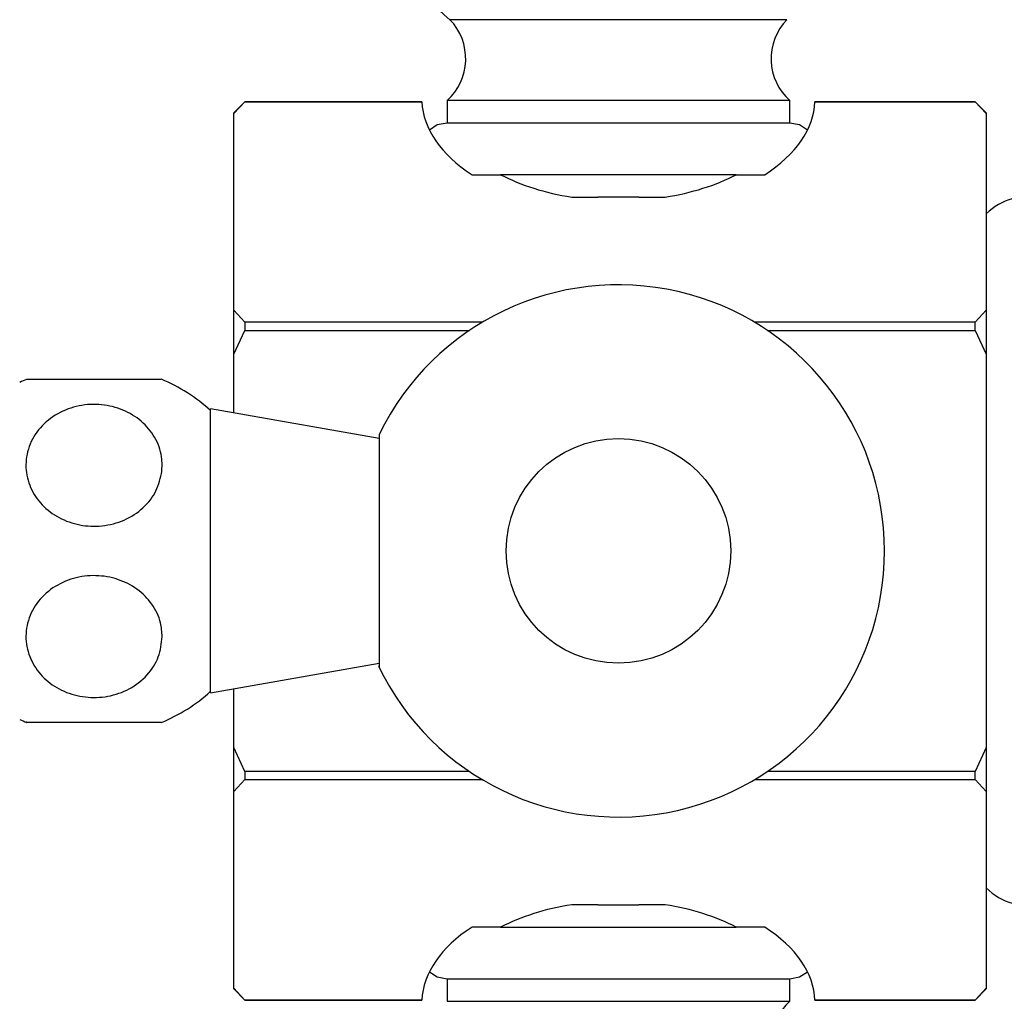
# Model space of a CAD drawing. Units: millimetres. Extents: x 3 to 4496, y 5 to 4495.
# Drawn here: x 3224 to 3312, y 1639 to 1727 of the extents above; entities that cross this region are included whole.
import ezdxf

# ---------------------------------------------------------------- set-up
doc = ezdxf.new("R2010")
doc.units = ezdxf.units.MM

msp = doc.modelspace()

# ---------------------------------------------------------------- linework, layer by layer
at = {"color": 7, "linetype": 'Continuous', "lineweight": 25}
for p, q in [((3292.178, 1726.538), (3262.178, 1726.538)), ((3243.928, 1719.238), (3242.928, 1718.238)), ((3242.928, 1718.172), (3243.928, 1719.235)), ((3259.684, 1719.238), (3243.928, 1719.238)), ((3243.928, 1719.238), (3243.928, 1719.235)), ((3243.928, 1719.235), (3259.684, 1719.235)), ((3261.928, 1719.338), (3261.928, 1717.338)), ((3292.428, 1719.338), (3261.928, 1719.338)), ((3292.428, 1717.338), (3292.428, 1719.338)), ((3308.928, 1719.238), (3294.673, 1719.238)), ((3294.673, 1719.235), (3308.928, 1719.235)), ((3309.928, 1718.238), (3308.928, 1719.238)), ((3308.928, 1719.235), (3308.928, 1719.238)), ((3308.928, 1719.235), (3309.928, 1718.172)), ((3242.928, 1718.172), (3242.928, 1718.238)), ((3309.928, 1718.238), (3309.928, 1718.172)), ((3242.928, 1700.665), (3242.928, 1718.172)), ((3292.428, 1717.338), (3261.928, 1717.338)), ((3309.928, 1718.172), (3309.928, 1700.665)), ((3264.143, 1712.738), (3266.683, 1712.738)), ((3287.674, 1712.738), (3266.683, 1712.738)), ((3287.674, 1712.738), (3290.214, 1712.738)), ((3273.024, 1710.738), (3275.353, 1710.738)), ((3279.003, 1710.738), (3275.353, 1710.738)), ((3279.003, 1710.738), (3281.333, 1710.738)), ((3243.928, 1699.602), (3242.928, 1700.665)), ((3242.928, 1696.744), (3242.928, 1700.665)), ((3309.928, 1700.665), (3308.928, 1699.602)), ((3309.928, 1700.665), (3309.928, 1696.744)), ((3265.067, 1699.602), (3243.928, 1699.602)), ((3243.928, 1699.602), (3243.928, 1698.871)), ((3308.928, 1699.602), (3289.29, 1699.602)), ((3308.928, 1698.871), (3308.928, 1699.602)), ((3242.928, 1696.744), (3243.928, 1698.871)), ((3243.928, 1698.871), (3263.915, 1698.871)), ((3290.442, 1698.871), (3308.928, 1698.871)), ((3308.928, 1698.871), (3309.928, 1696.744)), ((3242.928, 1691.52), (3242.928, 1696.744)), ((3309.928, 1696.744), (3309.928, 1661.731)), ((3255.872, 1689.238), (3240.872, 1691.882)), ((3240.872, 1666.593), (3240.872, 1691.882)), ((3240.872, 1666.593), (3255.872, 1669.238)), ((3242.928, 1661.731), (3242.928, 1666.955)), ((3243.928, 1659.604), (3242.928, 1661.731)), ((3242.928, 1657.81), (3242.928, 1661.731)), ((3309.928, 1661.731), (3308.928, 1659.604)), ((3309.928, 1661.731), (3309.928, 1657.81)), ((3263.915, 1659.604), (3243.928, 1659.604)), ((3243.928, 1659.604), (3243.928, 1658.873)), ((3308.928, 1659.604), (3290.442, 1659.604)), ((3308.928, 1658.873), (3308.928, 1659.604)), ((3242.928, 1657.81), (3243.928, 1658.873)), ((3243.928, 1658.873), (3265.067, 1658.873)), ((3289.29, 1658.873), (3308.928, 1658.873)), ((3308.928, 1658.873), (3309.928, 1657.81)), ((3242.928, 1640.303), (3242.928, 1657.81)), ((3309.928, 1657.81), (3309.928, 1640.303)), ((3275.353, 1647.738), (3273.024, 1647.738)), ((3275.353, 1647.738), (3279.003, 1647.738)), ((3281.333, 1647.738), (3279.003, 1647.738)), ((3266.683, 1645.738), (3264.143, 1645.738)), ((3266.683, 1645.738), (3287.674, 1645.738)), ((3290.214, 1645.738), (3287.674, 1645.738)), ((3261.928, 1641.138), (3261.928, 1639.138)), ((3261.928, 1641.138), (3292.428, 1641.138)), ((3292.428, 1639.138), (3292.428, 1641.138)), ((3243.928, 1639.24), (3242.928, 1640.303)), ((3242.928, 1640.238), (3242.928, 1640.303)), ((3242.928, 1640.238), (3243.928, 1639.238)), ((3309.928, 1640.303), (3308.928, 1639.24)), ((3308.928, 1639.238), (3309.928, 1640.238)), ((3309.928, 1640.303), (3309.928, 1640.238)), ((3259.684, 1639.24), (3243.928, 1639.24)), ((3243.928, 1639.24), (3243.928, 1639.238)), ((3243.928, 1639.238), (3259.684, 1639.238)), ((3261.928, 1639.138), (3292.428, 1639.138)), ((3308.928, 1639.24), (3294.673, 1639.24)), ((3294.673, 1639.238), (3308.928, 1639.238)), ((3308.928, 1639.238), (3308.928, 1639.24))]:
    msp.add_line(p, q, dxfattribs=at)
at = {"color": 7, "linetype": 'Continuous', "lineweight": 25, "flags": 128}
for points in [[(3261.928, 1717.338), (3261.048, 1717.162), (3260.349, 1716.709)], [(3294.008, 1716.709), (3293.309, 1717.162), (3292.428, 1717.338)], [(3260.349, 1641.766), (3261.048, 1641.313), (3261.928, 1641.138)], [(3292.428, 1641.138), (3293.309, 1641.313), (3294.008, 1641.766)]]:
    msp.add_lwpolyline(points, dxfattribs=at)
at = {"color": 7, "linetype": 'Continuous', "lineweight": 25}
msp.add_circle((3277.178, 1679.238), 10, dxfattribs=at)
for centre, radius, start, end in [((3277.816, 1745.138), 24.3, 130.05455, 229.94545), ((3258.588, 1723.058), 5, 311.92105, 44.10168), ((3295.769, 1723.058), 5, 135.89832, 228.07895), ((3313.524, 1705.763), 5, 11.23535, 135.98557), ((3277.178, 1679.238), 23.694, 0, 154.05591), ((3230.495, 1680.224), 15.5, 112.80188, 115.29561), ((3230.495, 1680.224), 15.5, 47.97262, 67.24664), ((3277.178, 1679.238), 23.694, 205.65638, 0), ((3230.495, 1678.251), 15.5, 292.7488, 312.02738), ((3230.495, 1678.251), 15.5, 244.70439, 247.19632), ((3313.524, 1652.712), 5, 224.01443, 348.76465), ((3295.769, 1635.417), 5, 131.92105, 224.10168)]:
    msp.add_arc(centre, radius, start, end, dxfattribs=at)
for centre, major_axis, start_param, end_param in [((3277.178, 1719.479), (17.5, 0), 3.165699, 3.872059), ((3277.178, 1719.479), (17.5, 0), 5.552719, 6.259079), ((3277.178, 1719.479), (15.7, 0), 3.980201, 4.444594), ((3277.178, 1719.479), (15.7, 0), 4.980184, 5.444577), ((3277.178, 1638.996), (15.7, 0), 1.838591, 2.302985), ((3277.178, 1638.996), (15.7, 0), 0.838608, 1.303001), ((3277.178, 1638.996), (17.5, 0), 2.411126, 3.117486), ((3277.178, 1638.996), (17.5, 0), 0.024106, 0.730466)]:
    msp.add_ellipse(centre, major_axis=major_axis, ratio=0.57735, start_param=start_param, end_param=end_param, dxfattribs=at)
for points, knots in [([(3236.476, 1694.488), (3236.484, 1694.488), (3236.508, 1694.488), (3235.755, 1694.488), (3234.375, 1694.488), (3232.521, 1694.488), (3230.484, 1694.488), (3228.482, 1694.488), (3226.704, 1694.488), (3225.346, 1694.488), (3224.53, 1694.488), (3224.508, 1694.488), (3224.499, 1694.488)], [0, 0, 0, 0, 0.066289, 0.177175, 0.288502, 0.396493, 0.501248, 0.604166, 0.707043, 0.811598, 0.919129, 1, 1, 1, 1]), ([(3236.504, 1686.12), (3236.345, 1685.525), (3236.028, 1684.335), (3234.736, 1682.842), (3232.999, 1681.804), (3230.983, 1681.354), (3228.953, 1681.515), (3227.108, 1682.244), (3225.621, 1683.466), (3224.646, 1685.074), (3224.309, 1686.917), (3224.691, 1688.788), (3225.771, 1690.443), (3227.408, 1691.658), (3229.372, 1692.298), (3231.42, 1692.324), (3233.342, 1691.764), (3234.958, 1690.684), (3236.099, 1689.182), (3236.614, 1687.582), (3236.536, 1686.547), (3236.504, 1686.12)], [0, 0, 0, 0, 0.054327, 0.108694, 0.163065, 0.215753, 0.267322, 0.31865, 0.370619, 0.423951, 0.478954, 0.535189, 0.591424, 0.646366, 0.699545, 0.751373, 0.802678, 0.854361, 0.907212, 0.961704, 1, 1, 1, 1]), ([(3255.872, 1689.603), (3255.872, 1689.486), (3255.872, 1689.253), (3255.872, 1687.432), (3255.872, 1684.755), (3255.872, 1681.442), (3255.872, 1677.915), (3255.872, 1674.564), (3255.872, 1671.708), (3255.872, 1669.752), (3255.872, 1668.814), (3255.872, 1668.966), (3255.872, 1669.003)], [0, 0, 0, 0, 0.10901, 0.218039, 0.326599, 0.433862, 0.539738, 0.644886, 0.750431, 0.85721, 0.96536, 1, 1, 1, 1]), ([(3236.561, 1671.613), (3236.493, 1670.998), (3236.358, 1669.77), (3235.292, 1668.124), (3233.71, 1666.883), (3231.759, 1666.202), (3229.709, 1666.134), (3227.772, 1666.655), (3226.132, 1667.702), (3224.946, 1669.179), (3224.355, 1670.954), (3224.46, 1672.842), (3225.287, 1674.608), (3226.737, 1676.011), (3228.606, 1676.878), (3230.65, 1677.135), (3232.642, 1676.791), (3234.394, 1675.898), (3235.729, 1674.542), (3236.454, 1673.036), (3236.53, 1672.024), (3236.561, 1671.613)], [0, 0, 0, 0, 0.054913, 0.109858, 0.164896, 0.218191, 0.270088, 0.3214, 0.37303, 0.425782, 0.480157, 0.536036, 0.592444, 0.647987, 0.701824, 0.754079, 0.805475, 0.856913, 0.909244, 0.963094, 1, 1, 1, 1]), ([(3224.499, 1663.988), (3224.478, 1663.988), (3224.379, 1663.988), (3224.927, 1663.988), (3226.116, 1663.988), (3227.867, 1663.988), (3229.869, 1663.988), (3231.906, 1663.988), (3233.77, 1663.988), (3235.278, 1663.988), (3236.194, 1663.988), (3236.416, 1663.988), (3236.504, 1663.988)], [0, 0, 0, 0, 0.031161, 0.149098, 0.266303, 0.380368, 0.490817, 0.598815, 0.70618, 0.814772, 0.926132, 1, 1, 1, 1])]:
    msp.add_open_spline(points, degree=3, knots=knots, dxfattribs=at)

doc.saveas('drawing.dxf')
